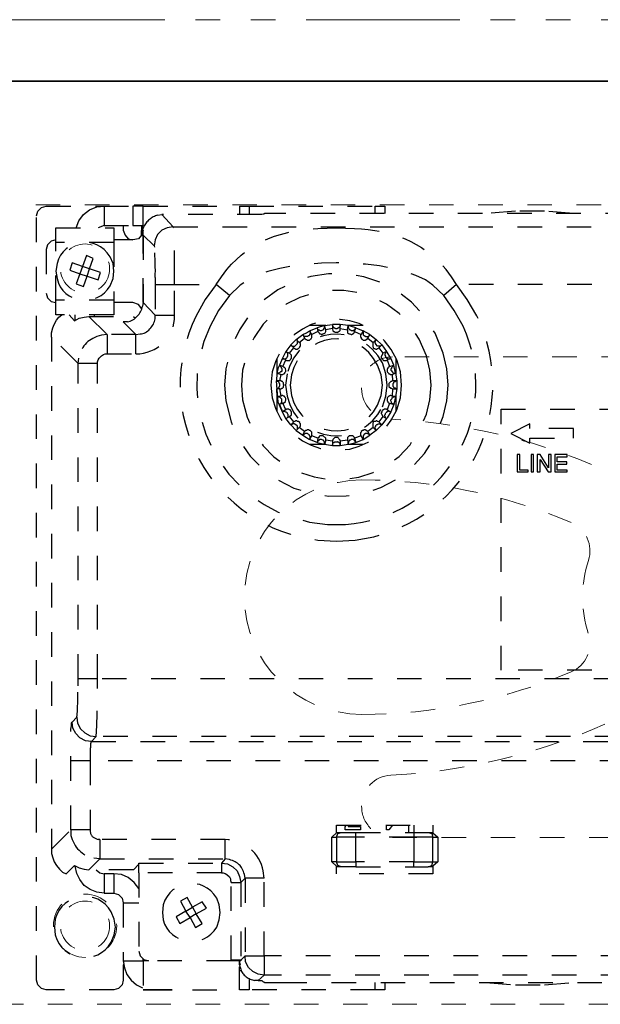
# Model space of a CAD drawing. Units: inches. Extents: x -2 to 1455, y -301 to 225.
# Drawn here: x 1048 to 1051, y 91 to 95 of the extents above; entities that cross this region are included whole.
import ezdxf

# ---------------------------------------------------------------- set-up
doc = ezdxf.new("R2010")
doc.units = ezdxf.units.IN
doc.header["$MEASUREMENT"] = 0
for name, pattern in [('DASHED', [0.2, 0.1, -0.1]), ('PDF_IMPORT', [1, 0.8, -0.2]), ('PHANTOM', [1.15, 0.625, -0.125, 0.075, -0.125, 0.075, -0.125])]:
    doc.linetypes.add(name, pattern=pattern)
for name, color, linetype, lineweight in [('HIDDEN MAGENTA', 6, 'DASHED', 35), ('HIDDEN RED', 1, 'DASHED', 18), ('LINE MAGENTA', 6, 'Continuous', 35), ('SURROUNDING MAT', 5, 'PHANTOM', 13)]:
    doc.layers.add(name, color=color, linetype=linetype, lineweight=lineweight)

# ---------------------------------------------------------------- blocks, each defined once
blk = doc.blocks.new('Record Elevation')
at = {"layer": 'HIDDEN RED'}
blk.add_lwpolyline([(-13.313, 1.2466), (-35.063, 1.2466), (-35.063, 4.4966), (-13.313, 4.4966), (-13.313, 1.2466)], dxfattribs=at)
at = {"layer": 'HIDDEN RED', "lineweight": 25}
for points in [[(-34.1042, 1.4115), (-34.1066, 1.4041), (-34.1066, 1.3453), (-34.1115, 1.3257), (-34.1262, 1.311), (-34.1458, 1.3061), (-34.4203, 1.3061), (-34.4399, 1.311), (-34.4546, 1.3257), (-34.4595, 1.3453), (-34.4595, 4.4524), (-34.4546, 4.472), (-34.4399, 4.4867), (-34.4203, 4.4916), (-34.185, 4.4916), (-34.0674, 4.4916)], [(-34.2977, 4.4034), (-34.2879, 4.4328), (-34.2683, 4.4573), (-34.2438, 4.4769), (-34.2144, 4.4891), (-34.185, 4.4916), (-34.185, 4.4132), (-34.2095, 4.4034)], [(-34.0257, 4.4916), (-34.0674, 4.4916), (-34.0674, 4.4132), (-34.0257, 4.4132), (-34.0282, 4.4107), (-34.0306, 4.4034), (-34.0306, 4.3887), (-34.0331, 4.374), (-34.0306, 4.4132)], [(-34.0257, 4.3985), (-34.0257, 4.4916), (-33.6337, 4.4916), (-33.6337, 4.4573)], [(-33.6337, 4.4916), (-33.5945, 4.4916), (-33.0824, 4.4916), (-33.0431, 4.4916), (-33.0431, 4.4622)], [(-33.5945, 4.4916), (-33.5945, 4.4573)], [(-33.0824, 4.4622), (-33.0824, 4.4916)], [(-33.9669, 4.4548), (-33.9498, 4.4573), (-33.9032, 4.4083), (-31.3965, 4.4083), (-31.3965, 4.4034)], [(-31.3475, 4.4573), (-31.3646, 4.4573), (-31.3671, 4.4597), (-31.3695, 4.4597), (-31.3744, 4.4622), (-31.4455, 4.4622), (-33.4597, 4.4622), (-33.5308, 4.4622), (-33.5357, 4.4597), (-33.5381, 4.4597), (-33.543, 4.4573), (-33.9498, 4.4573)], [(-32.2762, 4.4622), (-32.3938, 4.472), (-32.5114, 4.472), (-32.6315, 4.4622)], [(-34.185, 4.4132), (-34.0674, 4.4132)], [(-34.1066, 4.4132), (-34.1066, 4.3936), (-34.0993, 4.374), (-34.087, 4.3593), (-34.0674, 4.3544)], [(-33.9816, 4.3299), (-34.0257, 4.374), (-34.0257, 4.0995), (-34.0257, 4.374), (-34.0257, 4.3911), (-34.0282, 4.3936), (-34.0233, 4.4083)], [(-34.0257, 4.3936), (-34.0282, 4.3838), (-34.0331, 4.374), (-34.0453, 4.3593), (-34.0674, 4.3544), (-34.1458, 4.3544)], [(-34.0331, 4.374), (-34.0257, 4.374)], [(-33.3151, 4.4009), (-33.2392, 4.4034), (-33.1657, 4.4009)], [(-34.381, 4.3544), (-34.4006, 4.3495), (-34.4153, 4.3348), (-34.4203, 4.3152), (-34.4203, 4.1387), (-34.4153, 4.1191), (-34.4006, 4.1044), (-34.381, 4.0995)], [(-34.1458, 4.3446), (-34.1458, 4.1093), (-34.381, 4.1093), (-34.381, 4.3446)], [(-34.1605, 4.1681), (-34.1483, 4.1975), (-34.1458, 4.2269), (-34.1483, 4.2588), (-34.1605, 4.2857)], [(-34.3761, 4.2588), (-34.381, 4.2269), (-34.3761, 4.1975)], [(-33.9767, 4.173), (-33.9767, 4.0481), (-33.8983, 4.0481), (-33.8983, 4.173), (-33.7292, 4.173), (-33.7072, 4.2049), (-33.6851, 4.2343)], [(-31.4014, 4.2122), (-31.4014, 4.173), (-32.7516, 4.173), (-32.7712, 4.2049), (-32.7932, 4.2343)], [(-30.6932, 2.5705), (-34.212, 2.5705), (-34.212, 3.852), (-34.212, 3.8594), (-34.2095, 3.8667), (-34.2046, 3.8741), (-34.1997, 3.879), (-34.1948, 3.8839), (-34.1875, 3.8888), (-34.1801, 3.8912), (-34.1728, 3.8912), (-34.0551, 3.8912), (-34.0551, 3.9697), (-34.1728, 3.9697), (-34.1728, 3.8912)], [(-33.6753, 4.1289), (-33.7194, 4.0677), (-33.7538, 4.004)], [(-34.1458, 4.1093), (-34.1458, 4.0505), (-34.381, 4.0505), (-34.381, 4.1093)], [(-34.0306, 4.075), (-34.0453, 4.0922), (-34.0674, 4.0995), (-34.1458, 4.0995)], [(-33.9767, 4.0334), (-33.9767, 4.0481), (-34.0257, 4.0995), (-34.0282, 4.0848)], [(-34.212, 2.5313), (-34.212, 2.5705), (-34.2904, 2.5705), (-34.2904, 3.852), (-34.3982, 3.9598), (-34.3982, 3.977), (-34.3933, 3.9966), (-34.3884, 4.0113), (-34.3786, 4.0285), (-34.3688, 4.0407), (-34.3565, 4.0505)], [(-34.3271, 4.0505), (-34.3051, 4.026), (-34.2855, 4.0358), (-34.2659, 4.0407), (-34.2463, 4.0432), (-34.1728, 3.9697), (-34.1948, 3.9672)], [(-34.3026, 4.0285), (-34.3026, 4.0505)], [(-34.2242, 4.0432), (-34.2242, 4.0505)], [(-34.2463, 4.0432), (-34.0649, 4.0432), (-34.0576, 4.0358)], [(-34.0895, 4.0211), (-34.1066, 4.0211), (-34.0551, 3.9697), (-34.038, 3.9721)], [(-33.2833, 4.0064), (-33.3494, 4.0064)], [(-33.2245, 3.9942), (-33.1951, 3.9893), (-33.1926, 4.0064), (-33.2245, 4.0113), (-33.2563, 4.0113), (-33.2563, 4.0064), (-33.2539, 4.004)], [(-33.2245, 3.9868), (-33.2245, 3.9942), (-33.2245, 4.0113), (-33.2245, 4.004)], [(-33.1314, 4.0064), (-33.1951, 4.0064)], [(-33.1828, 3.9893), (-33.1804, 3.9868), (-33.1706, 3.9868), (-33.1681, 3.9893), (-33.1657, 3.9893), (-33.1632, 3.9917), (-33.1632, 3.9942), (-33.1608, 3.9966), (-33.1828, 4.004), (-33.1926, 4.0064), (-33.1926, 3.9991)], [(-33.3911, 3.9378), (-33.4033, 3.95), (-33.3764, 3.9697), (-33.3617, 3.977), (-33.3494, 3.9844), (-33.3176, 3.9966), (-33.3151, 3.9819), (-33.3396, 3.9697)], [(-33.3151, 3.9819), (-33.3102, 3.977), (-33.3102, 3.9746), (-33.3078, 3.9721), (-33.3029, 3.9721), (-33.3004, 3.9697), (-33.298, 3.9697), (-33.2955, 3.9721), (-33.2931, 3.9721), (-33.2906, 3.9746), (-33.2882, 3.9746), (-33.2857, 3.977), (-33.2833, 3.9819), (-33.2833, 3.9893)], [(-33.2563, 3.9942), (-33.2563, 3.9917), (-33.2539, 3.9868), (-33.2539, 3.9844), (-33.2514, 3.9819), (-33.249, 3.9819), (-33.2465, 3.9795), (-33.2367, 3.9795)], [(-33.2416, 3.9942), (-33.2367, 3.9942)], [(-33.1951, 3.9893), (-33.1951, 3.977), (-33.1926, 3.9746), (-33.1902, 3.9746), (-33.1877, 3.9721), (-33.1853, 3.9721), (-33.1804, 3.9697)], [(-33.1681, 3.977), (-33.1657, 3.9795), (-33.1657, 3.9819), (-33.1387, 3.9697), (-33.1412, 3.9672), (-33.1412, 3.9598), (-33.1387, 3.9574), (-33.1387, 3.9525), (-33.1363, 3.9525), (-33.1338, 3.95), (-33.1314, 3.9476), (-33.1216, 3.9476), (-33.1191, 3.95), (-33.1167, 3.95), (-33.1118, 3.9549), (-33.0897, 3.9378)], [(-33.1657, 3.9819), (-33.1608, 3.9966), (-33.1314, 3.9844), (-33.1387, 3.9697)], [(-33.1118, 3.9549), (-33.1044, 3.9697), (-33.1314, 3.9844), (-33.1314, 3.9795)], [(-33.1265, 3.9648), (-33.124, 3.9648), (-33.1216, 3.9623), (-33.1093, 3.9623), (-33.1069, 3.9648), (-33.1044, 3.9672), (-33.1044, 3.9697), (-33.0775, 3.95), (-33.0554, 3.928), (-33.0358, 3.901), (-33.0505, 3.8937)], [(-34.3982, 3.9598), (-34.3982, 1.877), (-34.3198, 1.9555), (-34.3198, 2.3647), (-34.3173, 2.3794), (-34.3173, 2.3892), (-34.3149, 2.3941), (-34.2953, 2.4137)], [(-33.4132, 3.9157), (-33.4254, 3.928), (-33.423, 3.9255), (-33.4205, 3.9231), (-33.4083, 3.9231), (-33.4058, 3.9255), (-33.3984, 3.9329), (-33.3984, 3.9451), (-33.4033, 3.95), (-33.4254, 3.928), (-33.445, 3.901), (-33.4303, 3.8937)], [(-33.4254, 3.8692), (-33.4254, 3.8716), (-33.423, 3.8741), (-33.423, 3.8863), (-33.4254, 3.8888), (-33.4279, 3.8912), (-33.4303, 3.8937), (-33.4132, 3.9157), (-33.4107, 3.9133), (-33.4083, 3.9133), (-33.4058, 3.9108), (-33.3984, 3.9108), (-33.396, 3.9133), (-33.3935, 3.9133), (-33.3886, 3.9182), (-33.3886, 3.9206), (-33.3862, 3.9231), (-33.3862, 3.9329), (-33.3911, 3.9378), (-33.369, 3.9549)], [(-33.445, 3.8667), (-33.4597, 3.8741), (-33.4573, 3.8716), (-33.4475, 3.8716), (-33.445, 3.8741), (-33.4426, 3.8741), (-33.4401, 3.8765), (-33.4401, 3.879), (-33.4377, 3.8814), (-33.4377, 3.8937), (-33.4401, 3.8961), (-33.4426, 3.8986), (-33.445, 3.901), (-33.4573, 3.8765), (-33.4597, 3.8741), (-33.472, 3.8447), (-33.4769, 3.8349), (-33.4818, 3.8128), (-33.4842, 3.781)], [(-33.0676, 3.9157), (-33.0505, 3.8937), (-33.0529, 3.8912), (-33.0529, 3.8888), (-33.0554, 3.8863), (-33.0554, 3.8839), (-33.0578, 3.8814), (-33.0578, 3.8765), (-33.0554, 3.8741), (-33.0554, 3.8716), (-33.0529, 3.8692)], [(-32.8741, 3.6462), (-32.8594, 3.705), (-32.8545, 3.7638), (-32.8594, 3.8251), (-32.8741, 3.8839)], [(-32.8055, 3.6364), (-32.7908, 3.7001), (-32.7859, 3.7638), (-32.7908, 3.83), (-32.8055, 3.8937)], [(-34.212, 3.852), (-34.2904, 3.852), (-34.2879, 3.8741)], [(-33.4818, 3.8741), (-33.4818, 3.8079)], [(-33.4573, 3.8398), (-33.472, 3.8447), (-33.4695, 3.8422), (-33.4671, 3.8398), (-33.4646, 3.8373), (-33.4646, 3.8349), (-33.4622, 3.8324), (-33.4622, 3.8226), (-33.4646, 3.8177), (-33.4671, 3.8177), (-33.4695, 3.8153), (-33.472, 3.8128), (-33.4818, 3.8128), (-33.4646, 3.8079)], [(-33.3445, 3.5776), (-33.347, 3.58), (-33.3494, 3.58), (-33.3519, 3.5825), (-33.3592, 3.5825), (-33.3617, 3.58), (-33.3641, 3.58), (-33.369, 3.5751), (-33.3911, 3.5923), (-33.3886, 3.5947), (-33.3862, 3.5972), (-33.3862, 3.607), (-33.3886, 3.6094), (-33.3886, 3.6119), (-33.3935, 3.6168), (-33.3984, 3.6168), (-33.4009, 3.6192), (-33.4058, 3.6192), (-33.4083, 3.6168), (-33.4107, 3.6168), (-33.4132, 3.6143), (-33.4303, 3.6364), (-33.423, 3.6438), (-33.423, 3.656), (-33.4254, 3.6585), (-33.4254, 3.6609), (-33.4279, 3.6634), (-33.4303, 3.6634), (-33.4352, 3.6658), (-33.4426, 3.6658), (-33.445, 3.6634), (-33.4573, 3.6903), (-33.4548, 3.6903), (-33.4475, 3.6977), (-33.4475, 3.7001), (-33.445, 3.7026), (-33.445, 3.7099), (-33.4475, 3.7124), (-33.4499, 3.7148), (-33.4499, 3.7173), (-33.4524, 3.7197), (-33.4548, 3.7197), (-33.4597, 3.7222), (-33.4622, 3.7222), (-33.4646, 3.7197), (-33.4695, 3.7491), (-33.4646, 3.7491), (-33.4622, 3.7516), (-33.4597, 3.7516), (-33.4548, 3.7565), (-33.4548, 3.7614), (-33.4524, 3.7638), (-33.4548, 3.7687), (-33.4548, 3.7736), (-33.4573, 3.7761), (-33.4597, 3.7785), (-33.4622, 3.7785), (-33.4646, 3.781), (-33.4695, 3.781), (-33.4646, 3.8079), (-33.4597, 3.8079), (-33.4548, 3.8104), (-33.4524, 3.8104), (-33.4499, 3.8128), (-33.4499, 3.8153), (-33.445, 3.8202), (-33.445, 3.8251), (-33.4475, 3.83), (-33.4475, 3.8324), (-33.4499, 3.8349), (-33.4524, 3.8373), (-33.4548, 3.8373), (-33.4573, 3.8398), (-33.445, 3.8667), (-33.4426, 3.8643), (-33.4401, 3.8643)], [(-33.0726, 3.683), (-33.0578, 3.7222), (-33.0529, 3.7638), (-33.0578, 3.8055), (-33.0726, 3.8447)], [(-33.0529, 3.6756), (-33.0382, 3.7197), (-33.0333, 3.7638), (-33.0382, 3.8104), (-33.0529, 3.8545)], [(-33.0407, 3.8643), (-33.0358, 3.8643), (-33.0333, 3.8667), (-33.0235, 3.8398), (-33.026, 3.8373), (-33.0284, 3.8373), (-33.0309, 3.8349), (-33.0309, 3.8324), (-33.0333, 3.83), (-33.0333, 3.8177)], [(-33.0235, 3.8398), (-33.0064, 3.8447), (-33.0113, 3.8398), (-33.0137, 3.8373), (-33.0162, 3.8349), (-33.0162, 3.8324), (-33.0186, 3.83), (-33.0186, 3.8251), (-33.0162, 3.8226), (-33.0137, 3.8177), (-33.0088, 3.8128), (-32.999, 3.8128), (-33.0064, 3.8447), (-33.0186, 3.8741), (-33.0333, 3.8667)], [(-32.9966, 3.8079), (-32.9966, 3.8741)], [(-32.9941, 3.6634), (-32.9794, 3.7124), (-32.9745, 3.7638), (-32.9794, 3.8177), (-32.9941, 3.8667)], [(-33.69, 3.83), (-33.6949, 3.7638), (-33.69, 3.7001)], [(-33.6214, 3.8251), (-33.6263, 3.7638), (-33.6214, 3.705)], [(-33.5014, 3.8177), (-33.5063, 3.7638), (-33.5014, 3.7124)], [(-33.4401, 3.8104), (-33.4475, 3.7638), (-33.4401, 3.7197)], [(-33.423, 3.8055), (-33.4279, 3.7638), (-33.423, 3.7222)], [(-33.0211, 3.8079), (-33.0137, 3.8079), (-33.0113, 3.781), (-33.0137, 3.781), (-33.0162, 3.7785), (-33.0186, 3.7785), (-33.0211, 3.7761), (-33.0235, 3.7736), (-33.026, 3.7712), (-33.026, 3.7589), (-33.0186, 3.7516), (-33.0162, 3.7516), (-33.0137, 3.7491), (-33.0113, 3.7491), (-33.0137, 3.7197), (-33.0186, 3.7222), (-33.0211, 3.7222)], [(-33.0137, 3.8079), (-32.999, 3.8128), (-32.9941, 3.781), (-33.0113, 3.781)], [(-33.4695, 3.781), (-33.4842, 3.781), (-33.4818, 3.781), (-33.4793, 3.7785)], [(-33.4695, 3.7614), (-33.4695, 3.7687)], [(-33.0113, 3.7491), (-32.9941, 3.7491), (-32.9966, 3.7491), (-32.999, 3.7516), (-33.0039, 3.7516), (-33.0064, 3.754), (-33.0064, 3.7565), (-33.0088, 3.7589), (-33.0088, 3.7712), (-33.0064, 3.7736), (-33.0064, 3.7761), (-33.0039, 3.7785), (-32.999, 3.7785), (-32.9966, 3.781), (-32.9941, 3.781), (-32.9941, 3.7638), (-32.9941, 3.7491), (-32.999, 3.7173), (-33.0064, 3.6854), (-33.0186, 3.656), (-33.0333, 3.6315), (-33.0358, 3.6291), (-33.0554, 3.6021), (-33.0676, 3.6143)], [(-33.4695, 3.7491), (-33.4842, 3.7491), (-33.4818, 3.7491), (-33.4793, 3.7516)], [(-33.4842, 3.7491), (-33.4818, 3.7173)], [(-33.4818, 3.7222), (-33.4818, 3.656)], [(-33.4646, 3.7197), (-33.4818, 3.7173), (-33.4744, 3.7173)], [(-33.4573, 3.6903), (-33.472, 3.6854), (-33.4695, 3.6879), (-33.4671, 3.6879), (-33.4646, 3.6903), (-33.4646, 3.6928), (-33.4622, 3.6952), (-33.4622, 3.7075)], [(-33.472, 3.6854), (-33.4597, 3.656)], [(-33.0333, 3.7124), (-33.0333, 3.7001), (-33.0309, 3.6977), (-33.0309, 3.6952), (-33.026, 3.6903), (-33.0235, 3.6903), (-33.0333, 3.6634), (-33.0358, 3.6658), (-33.0456, 3.6658), (-33.048, 3.6634), (-33.0505, 3.6634), (-33.0529, 3.6609), (-33.0554, 3.6585), (-33.0554, 3.656), (-33.0578, 3.6511), (-33.0578, 3.6487), (-33.0554, 3.6462), (-33.0554, 3.6438), (-33.0529, 3.6413), (-33.0529, 3.6389), (-33.0505, 3.6364), (-33.0676, 3.6143), (-33.0701, 3.6168), (-33.0726, 3.6168), (-33.075, 3.6192), (-33.0775, 3.6192), (-33.0799, 3.6168), (-33.0873, 3.6168), (-33.0897, 3.6143), (-33.0897, 3.6119), (-33.0922, 3.6094), (-33.0922, 3.5947), (-33.0897, 3.5923), (-33.1118, 3.5751), (-33.1142, 3.5776), (-33.1167, 3.58), (-33.1191, 3.58), (-33.1216, 3.5825), (-33.1265, 3.5825), (-33.1314, 3.58), (-33.1338, 3.58), (-33.1387, 3.5751), (-33.1387, 3.5727), (-33.1412, 3.5702), (-33.1412, 3.5604), (-33.1387, 3.558), (-33.1657, 3.5482), (-33.1657, 3.5506), (-33.1681, 3.5531)], [(-33.0235, 3.6903), (-33.0064, 3.6854), (-33.0088, 3.6879), (-33.0113, 3.6879), (-33.0162, 3.6928), (-33.0162, 3.6952), (-33.0186, 3.7001), (-33.0186, 3.705), (-33.0162, 3.7075), (-33.0137, 3.7099), (-33.0137, 3.7124), (-33.0113, 3.7148), (-33.0088, 3.7148), (-33.0039, 3.7173), (-32.999, 3.7173), (-33.0137, 3.7197)], [(-32.9966, 3.656), (-32.9966, 3.7222)], [(-33.445, 3.6634), (-33.4597, 3.656), (-33.4573, 3.656), (-33.4548, 3.6585), (-33.4524, 3.6585), (-33.4475, 3.656), (-33.445, 3.656), (-33.4426, 3.6536), (-33.4401, 3.6511), (-33.4401, 3.6487), (-33.4377, 3.6462), (-33.4377, 3.634), (-33.4426, 3.6291), (-33.445, 3.6291)], [(-33.0505, 3.6364), (-33.0358, 3.6291), (-33.0382, 3.6291), (-33.0407, 3.6315), (-33.0407, 3.634), (-33.0431, 3.6389), (-33.0431, 3.6438), (-33.0407, 3.6462), (-33.0407, 3.6487), (-33.0382, 3.6511)], [(-33.0333, 3.6634), (-33.0186, 3.656), (-33.0211, 3.656), (-33.026, 3.6585)], [(-33.4132, 3.6143), (-33.4254, 3.6021), (-33.445, 3.6291), (-33.4303, 3.6364)], [(-33.3911, 3.5923), (-33.4033, 3.58), (-33.4009, 3.5825), (-33.3984, 3.5849), (-33.3984, 3.5972), (-33.4058, 3.6045), (-33.4083, 3.6045), (-33.4107, 3.607), (-33.4156, 3.607), (-33.4205, 3.6045), (-33.423, 3.6045), (-33.4254, 3.6021), (-33.4033, 3.58), (-33.3764, 3.5604), (-33.369, 3.5751)], [(-33.0897, 3.5923), (-33.0775, 3.58), (-33.0799, 3.5825), (-33.0799, 3.5849), (-33.0824, 3.5874), (-33.0824, 3.5947), (-33.0799, 3.5972), (-33.0799, 3.5996), (-33.075, 3.6045), (-33.0726, 3.6045), (-33.0701, 3.607), (-33.0627, 3.607), (-33.0603, 3.6045), (-33.0578, 3.6045), (-33.0554, 3.6021), (-33.0775, 3.58), (-33.1044, 3.5604), (-33.1118, 3.5751)], [(-33.1951, 3.5457), (-33.1951, 3.5408), (-33.2245, 3.5359), (-33.2245, 3.5408), (-33.2269, 3.5433), (-33.2294, 3.5457), (-33.2318, 3.5482), (-33.2343, 3.5506), (-33.2465, 3.5506), (-33.2539, 3.5433), (-33.2539, 3.5408), (-33.2563, 3.5384), (-33.2563, 3.5359), (-33.2833, 3.5408), (-33.2833, 3.5482), (-33.2857, 3.5506), (-33.2882, 3.5531), (-33.2906, 3.5555), (-33.2931, 3.558), (-33.3078, 3.558), (-33.3102, 3.5555), (-33.3102, 3.5531), (-33.3151, 3.5482), (-33.3396, 3.558), (-33.3396, 3.5653)], [(-33.1314, 3.5506), (-33.1314, 3.5433), (-33.1044, 3.5604), (-33.1044, 3.5629), (-33.1069, 3.5653), (-33.1093, 3.5653), (-33.1142, 3.5678), (-33.1216, 3.5678), (-33.1265, 3.5629)], [(-33.3151, 3.5482), (-33.3176, 3.531), (-33.3494, 3.5433), (-33.3396, 3.558)], [(-33.3494, 3.5237), (-33.2833, 3.5237)], [(-33.3151, 3.5359), (-33.3176, 3.5335), (-33.3176, 3.531), (-33.2882, 3.5237), (-33.2882, 3.5335), (-33.2906, 3.5359), (-33.2906, 3.5384), (-33.2931, 3.5408), (-33.2955, 3.5408), (-33.3004, 3.5433), (-33.3029, 3.5433)], [(-33.2833, 3.5408), (-33.2882, 3.5237), (-33.2563, 3.5188), (-33.2245, 3.5188), (-33.2245, 3.5261)], [(-33.2563, 3.5359), (-33.2563, 3.5188), (-33.2563, 3.5212), (-33.2539, 3.5261), (-33.2539, 3.5286), (-33.2514, 3.531), (-33.249, 3.531), (-33.2465, 3.5335), (-33.2367, 3.5335)], [(-33.2245, 3.5359), (-33.2245, 3.5188), (-33.1926, 3.5237), (-33.1828, 3.5261), (-33.1608, 3.531), (-33.1314, 3.5433), (-33.1387, 3.558)], [(-33.1951, 3.5408), (-33.1926, 3.5237), (-33.1926, 3.5286)], [(-33.1951, 3.5237), (-33.1314, 3.5237)], [(-33.1804, 3.558), (-33.1877, 3.558)], [(-33.1779, 3.5433), (-33.1804, 3.5433), (-33.1828, 3.5408)], [(-33.1657, 3.5482), (-33.1608, 3.531), (-33.1632, 3.5335), (-33.1632, 3.5359)], [(-34.2904, 2.5411), (-34.2904, 2.5705)], [(-34.2953, 2.4161), (-34.2953, 2.4137), (-34.2928, 2.3892), (-34.2806, 2.3671), (-34.2634, 2.35), (-34.2414, 2.3377), (-34.2169, 2.3353), (-34.2365, 2.3157), (-34.261, 2.3181), (-34.283, 2.3304), (-34.3002, 2.3475), (-34.3124, 2.3696), (-34.3149, 2.3941)], [(-30.6883, 2.3402), (-30.6883, 2.3353), (-34.2169, 2.3353), (-34.2169, 2.3402)], [(-34.2389, 2.3132), (-34.2365, 2.3157), (-30.6687, 2.3157)], [(-30.6638, 1.3649), (-33.5332, 1.3649), (-33.5577, 1.3698), (-33.5798, 1.3796), (-33.5969, 1.3968), (-33.6092, 1.4188), (-33.6116, 1.4433), (-33.6288, 1.4262), (-33.6288, 1.4237), (-33.668, 1.4237), (-34.0037, 1.4237), (-34.0257, 1.4237), (-34.0257, 1.4311)], [(-34.2414, 2.2519), (-34.2414, 2.2372), (-34.3198, 2.2372)], [(-30.6687, 2.2372), (-34.2414, 2.2372), (-34.2414, 1.9555), (-34.3198, 1.9555), (-34.3198, 1.9334)], [(-32.9255, 1.9751), (-32.9255, 1.9457), (-32.8667, 1.9457), (-32.852, 1.9407), (-32.8471, 1.926), (-32.8275, 1.926), (-32.8275, 1.8256), (-32.8471, 1.8084), (-32.8471, 1.7766), (-33.2392, 1.7766), (-33.2392, 1.8084), (-33.2588, 1.8256)], [(-33.2588, 1.926), (-33.2392, 1.9432), (-33.2392, 1.9751), (-32.8471, 1.9751), (-32.8471, 1.9432), (-32.8275, 1.926)], [(-33.1902, 1.9751), (-33.1926, 1.9702), (-33.1412, 1.9702), (-33.1412, 1.9555), (-33.2049, 1.9555), (-33.2049, 1.9677), (-33.2, 1.9751)], [(-33.0113, 1.9751), (-33.026, 1.9555), (-33.0358, 1.9555), (-33.0358, 1.9751)], [(-32.9451, 1.9457), (-32.9451, 1.9751)], [(-34.2414, 1.9555), (-34.2414, 1.9481)], [(-33.1608, 1.806), (-33.2196, 1.806), (-33.2343, 1.8109), (-33.2392, 1.8256), (-33.2588, 1.8256), (-33.2588, 1.926), (-33.2392, 1.926), (-33.2343, 1.9407), (-33.2196, 1.9457), (-33.1608, 1.9457)], [(-33.2392, 1.9457), (-33.2196, 1.9457)], [(-32.8667, 1.9457), (-32.8471, 1.9457)], [(-34.3982, 1.877), (-34.3982, 1.8599), (-34.3933, 1.8427), (-34.3884, 1.8256), (-34.3786, 1.8109), (-34.3663, 1.7962), (-34.3541, 1.7839), (-34.3394, 1.7766), (-34.3051, 1.8109), (-34.2855, 1.8011), (-34.2659, 1.7962), (-34.2463, 1.7937), (-34.2022, 1.8378), (-33.6925, 1.8378), (-33.6925, 1.9162), (-34.2022, 1.9162), (-34.2095, 1.9162)], [(-34.2022, 1.9162), (-34.2022, 1.8378), (-34.2267, 1.8403)], [(-34.2169, 1.7937), (-34.2022, 1.7815), (-34.185, 1.7766), (-34.185, 1.6982), (-34.2144, 1.7031), (-34.2414, 1.7129), (-34.2659, 1.73), (-34.283, 1.7545), (-34.2953, 1.779), (-34.3026, 1.8084)], [(-34.0429, 1.8158), (-34.0649, 1.7937), (-34.2463, 1.7937)], [(-33.7072, 1.7815), (-34.0429, 1.7815), (-34.0429, 1.8207), (-33.7072, 1.8207), (-33.7072, 1.7815), (-33.6998, 1.7815), (-33.6925, 1.779), (-33.6851, 1.7741), (-33.6753, 1.7643), (-33.6704, 1.757), (-33.6704, 1.7496), (-33.668, 1.7423), (-33.6288, 1.7423), (-33.6288, 1.4262), (-33.668, 1.4262), (-33.668, 1.4237)], [(-33.6753, 1.8354), (-33.6925, 1.8378), (-33.7072, 1.8207), (-33.6827, 1.8182), (-33.6606, 1.806), (-33.6435, 1.7888), (-33.6337, 1.7668), (-33.6288, 1.7423), (-33.6116, 1.7594), (-33.6116, 1.4433), (-33.5332, 1.4433), (-33.5332, 1.3649), (-33.5577, 1.3429), (-33.5724, 1.3429)], [(-33.2196, 1.806), (-33.2392, 1.806)], [(-32.9255, 1.806), (-32.8667, 1.806), (-32.852, 1.8109), (-32.8471, 1.8256), (-32.8275, 1.8256)], [(-32.8471, 1.806), (-32.8667, 1.806)], [(-34.0429, 1.7178), (-34.0625, 1.7423), (-34.087, 1.7619), (-34.114, 1.7741), (-34.1458, 1.7766), (-34.185, 1.7766)], [(-34.1458, 1.7766), (-34.1458, 1.6982), (-34.1262, 1.6933), (-34.1115, 1.6786), (-34.1066, 1.659), (-34.1066, 1.4237), (-34.0257, 1.4237), (-34.0257, 1.3061), (-33.6337, 1.3061), (-33.6337, 1.3992)], [(-34.0429, 1.7815), (-34.0429, 1.4629), (-34.038, 1.4433), (-34.0233, 1.4286), (-34.0037, 1.4237)], [(-33.5332, 1.7594), (-33.6116, 1.7594), (-33.6141, 1.7741)], [(-30.6638, 1.4433), (-33.5332, 1.4433), (-33.5332, 1.7594), (-33.5381, 1.7888)], [(-33.668, 1.4262), (-33.668, 1.7423)], [(-34.185, 1.6982), (-34.1458, 1.6982)], [(-34.1066, 1.659), (-34.0429, 1.659)], [(-33.9449, 1.6516), (-33.9473, 1.6198), (-33.9449, 1.5903)], [(-33.7268, 1.5609), (-33.717, 1.5903), (-33.7121, 1.6198), (-33.717, 1.6516), (-33.7268, 1.6786)], [(-34.1556, 1.4997), (-34.1434, 1.5291), (-34.1385, 1.5609), (-34.1434, 1.5928), (-34.1556, 1.6222)], [(-34.3835, 1.5928), (-34.3859, 1.5609), (-34.3835, 1.5291)], [(-34.1066, 1.4237), (-34.1017, 1.3943), (-34.0919, 1.3674), (-34.0747, 1.3453), (-34.0527, 1.3257), (-34.0282, 1.3135)], [(-33.6337, 1.4066), (-33.6337, 1.4237), (-33.6337, 1.4164), (-33.6312, 1.4066), (-33.6337, 1.4041), (-33.6288, 1.3894)], [(-33.6337, 1.3845), (-33.6263, 1.3845)], [(-33.0431, 1.3355), (-33.0431, 1.3061), (-33.0824, 1.3061), (-33.5945, 1.3061), (-33.6337, 1.3061)], [(-33.5945, 1.3502), (-33.5945, 1.3061)], [(-33.5577, 1.3429), (-33.543, 1.3429), (-33.5381, 1.338), (-33.5357, 1.338), (-33.5308, 1.3355), (-33.4597, 1.3355), (-31.4455, 1.3355), (-31.3744, 1.3355), (-31.3695, 1.338), (-31.3671, 1.338), (-31.3646, 1.3429), (-30.6393, 1.3429)], [(-33.0824, 1.3061), (-33.0824, 1.3355)], [(-32.6315, 1.3355), (-32.5114, 1.3257), (-32.3938, 1.3257), (-32.2762, 1.3355)], [(-33.9865, 1.3061), (-33.9081, 1.3061), (-33.9473, 1.3061), (-34.0257, 1.3061)]]:
    blk.add_lwpolyline(points, dxfattribs=at)
for points in [[(-33.9767, 4.2024), (-33.9767, 4.173), (-33.8983, 4.173), (-33.8983, 4.2122, 0.012186), (-33.9008, 4.4034), (-33.9032, 4.4083), (-33.9277, 4.4034), (-33.9498, 4.3936), (-33.9669, 4.3764), (-33.9767, 4.3544), (-33.9816, 4.3299), (-33.9792, 4.325)], [(-33.6312, 4.1706), (-33.6753, 4.1289), (-33.7292, 4.173), (-33.7734, 4.1118), (-33.8101, 4.0456, 0.516673), (-33.3151, 3.1341), (-33.2392, 3.1292), (-33.1632, 3.1341, 0.515293), (-32.6682, 4.0456), (-32.7074, 4.1118), (-32.7516, 4.173), (-32.803, 4.1289), (-32.8471, 4.1706)], [(-33.3494, 3.2076), (-33.2759, 3.1978), (-33.2024, 3.1978, 0.524737), (-32.7246, 4.004), (-32.7614, 4.0677), (-32.803, 4.1289)]]:
    blk.add_lwpolyline(points, format="xyb", dxfattribs=at)
for points in [[(-34.381, 4.4034), (-34.1458, 4.4034), (-34.1458, 4.3446), (-34.381, 4.3446)], [(-34.2536, 4.2073), (-34.2095, 4.1926), (-34.1997, 4.222), (-34.2438, 4.2367), (-34.2291, 4.2784), (-34.2561, 4.2906), (-34.2732, 4.2465), (-34.3149, 4.2612), (-34.3247, 4.2318), (-34.283, 4.2171), (-34.2977, 4.1755), (-34.2683, 4.1657)], [(-34.283, 4.2171), (-34.2536, 4.2073), (-34.2438, 4.2367), (-34.2732, 4.2465)], [(-33.2882, 4.0064), (-33.3176, 3.9966), (-33.3176, 3.9942), (-33.3127, 3.9893), (-33.3102, 3.9893), (-33.3078, 3.9868), (-33.3004, 3.9868), (-33.2955, 3.9893), (-33.2931, 3.9893), (-33.2906, 3.9917), (-33.2906, 3.9942), (-33.2882, 3.9966)], [(-33.2882, 4.0064), (-33.2563, 4.0113), (-33.2563, 3.9942), (-33.2833, 3.9893)], [(-33.3494, 3.9844), (-33.347, 3.9819), (-33.347, 3.9746), (-33.3494, 3.9697), (-33.3494, 3.9672), (-33.3519, 3.9648), (-33.3543, 3.9648), (-33.3568, 3.9623), (-33.369, 3.9623), (-33.3764, 3.9697), (-33.369, 3.9549), (-33.3666, 3.9525), (-33.3641, 3.95), (-33.3617, 3.95), (-33.3592, 3.9476), (-33.3494, 3.9476), (-33.347, 3.95), (-33.3445, 3.9525), (-33.3421, 3.9525), (-33.3396, 3.9574), (-33.3396, 3.9697)], [(-33.0554, 3.928), (-33.0603, 3.9231), (-33.0726, 3.9231), (-33.0799, 3.9304), (-33.0799, 3.9329), (-33.0824, 3.9353), (-33.0824, 3.9402), (-33.0799, 3.9451), (-33.0799, 3.9476), (-33.0775, 3.95), (-33.0897, 3.9378), (-33.0922, 3.9353), (-33.0922, 3.9206), (-33.0897, 3.9182), (-33.0897, 3.9157), (-33.0873, 3.9133), (-33.0848, 3.9133), (-33.0799, 3.9108), (-33.075, 3.9108), (-33.0726, 3.9133), (-33.0701, 3.9133), (-33.0676, 3.9157)], [(-33.0186, 3.8741), (-33.0333, 3.8986), (-33.0358, 3.901), (-33.0382, 3.8986), (-33.0407, 3.8961), (-33.0407, 3.8937), (-33.0431, 3.8912), (-33.0431, 3.8863), (-33.0407, 3.8814), (-33.0407, 3.879), (-33.0382, 3.8765), (-33.0358, 3.8741), (-33.0333, 3.8741), (-33.0309, 3.8716), (-33.0211, 3.8716)], [(-32.5702, 3.6658), (-30.8011, 3.6658), (-30.8011, 2.6048), (-32.5702, 2.6048)], [(-32.4526, 3.5286), (-32.4526, 3.5482), (-32.2762, 3.5482), (-32.2762, 3.5874), (-32.4526, 3.5874), (-32.4526, 3.607), (-32.531, 3.5678)], [(-33.3764, 3.5604), (-33.3617, 3.5506), (-33.3494, 3.5433), (-33.347, 3.5482), (-33.347, 3.5555), (-33.3494, 3.558), (-33.3494, 3.5604), (-33.3519, 3.5629), (-33.3543, 3.5653), (-33.3568, 3.5678), (-33.3666, 3.5678), (-33.369, 3.5653), (-33.3715, 3.5653)], [(-32.46, 3.4183), (-32.4943, 3.4183), (-32.4943, 3.482), (-32.5041, 3.482), (-32.5041, 3.411), (-32.46, 3.411)], [(-32.4379, 3.482), (-32.4477, 3.482), (-32.4477, 3.411), (-32.4379, 3.411)], [(-32.411, 3.4624), (-32.3791, 3.411), (-32.3668, 3.411), (-32.3668, 3.482), (-32.3766, 3.482), (-32.3766, 3.4281), (-32.411, 3.482), (-32.4232, 3.482), (-32.4232, 3.411), (-32.411, 3.411)], [(-32.3007, 3.4183), (-32.3423, 3.4183), (-32.3423, 3.4428), (-32.3031, 3.4428), (-32.3031, 3.4526), (-32.3423, 3.4526), (-32.3423, 3.4722), (-32.3007, 3.4722), (-32.3007, 3.482), (-32.3521, 3.482), (-32.3521, 3.411), (-32.3007, 3.411)], [(-32.8471, 1.8256), (-32.8471, 1.926), (-32.9255, 1.926), (-32.9255, 1.8256), (-33.1608, 1.8256), (-33.1608, 1.926), (-33.2392, 1.926), (-33.2392, 1.8256), (-33.1608, 1.8256), (-33.1608, 1.806), (-32.9255, 1.806), (-32.9255, 1.8256)], [(-33.1608, 1.9457), (-32.9255, 1.9457), (-32.9255, 1.926), (-33.1608, 1.926)], [(-33.8101, 1.6149), (-33.7685, 1.6369), (-33.7856, 1.6639), (-33.8248, 1.6418), (-33.8469, 1.681), (-33.8738, 1.6663), (-33.8518, 1.6247), (-33.891, 1.6026), (-33.8763, 1.5756), (-33.8346, 1.6001), (-33.8126, 1.5585), (-33.7856, 1.5756)], [(-33.8346, 1.6001), (-33.8518, 1.6247), (-33.8248, 1.6418), (-33.8101, 1.6149)]]:
    blk.add_lwpolyline(points, close=True, dxfattribs=at)
at = {"layer": 'HIDDEN RED'}
for points in [[(-33.0122, 3.8786, 0.414214), (-33.1372, 3.7536), (-33.1372, 3.7506, 0.399987), (-33.0183, 3.6257, -0.107187), (-32.0208, 3.3578, 0.20719), (-31.9217, 3.3511, -0.085523), (-31.7622, 3.3786), (-30.2622, 3.3786, 0.414214), (-30.1372, 3.5036), (-30.1372, 3.7536, 0.414214), (-30.2622, 3.8786)], [(-32.2848, 2.5985, -0.100451), (-33.1372, 2.4255, -1), (-33.1372, 3.3786, -0.100451), (-32.2848, 3.2056, -0.390444), (-32.2148, 3.0513, 0.160677), (-32.2148, 2.7528, -0.390444)], [(-32.0208, 2.4463, -0.107187), (-33.0183, 2.1784, 0.399987), (-33.1372, 2.0535), (-33.1372, 2.0505, 0.414214), (-33.0122, 1.9255), (-30.2622, 1.9255, 0.414214), (-30.1372, 2.0505), (-30.1372, 2.3005, 0.414214), (-30.2622, 2.4255), (-31.7622, 2.4255, -0.085523), (-31.9217, 2.453, 0.20719)]]:
    blk.add_lwpolyline(points, format="xyb", close=True, dxfattribs=at)
at = {"layer": 'HIDDEN RED', "linetype": 'PDF_IMPORT', "lineweight": 25, "ltscale": 0.010833}
blk.add_lwpolyline([(-33.445, 3.6291), (-33.4573, 3.6511), (-33.4769, 3.6952), (-33.4842, 3.781)], dxfattribs=at)
at = {"layer": 'HIDDEN RED'}
for centre, radius in [((-34.2622, 4.238), 0.1), ((-34.2622, 1.5661), 0.1286), ((-34.2622, 1.5661), 0.1)]:
    blk.add_circle(centre, radius, dxfattribs=at)
at = {"layer": 'HIDDEN RED', "lineweight": 25}
for points in [[(-33.9669, 4.4548), (-33.9917, 4.4492), (-34.0123, 4.4308), (-34.0233, 4.4083)], [(-34.1605, 4.2857), (-34.2159, 4.3788), (-34.3502, 4.3579), (-34.3761, 4.2588)], [(-33.6851, 4.2343), (-33.5859, 4.3515), (-33.4654, 4.3934), (-33.3151, 4.4009)], [(-33.1657, 4.4009), (-33.0144, 4.394), (-32.8942, 4.3507), (-32.7932, 4.2343)], [(-33.9767, 4.2024), (-33.9753, 4.2454), (-33.9781, 4.2833), (-33.9792, 4.325)], [(-32.8055, 3.8937), (-32.9522, 4.3598), (-33.608, 4.3099), (-33.69, 3.83)], [(-32.8471, 4.1706), (-32.9915, 4.2913), (-33.4901, 4.2921), (-33.6312, 4.1706)], [(-32.8741, 3.8839), (-33.0034, 4.2682), (-33.5524, 4.2254), (-33.6214, 3.8251)], [(-34.3761, 4.1975), (-34.355, 4.0952), (-34.2109, 4.0789), (-34.1605, 4.1681)], [(-34.0895, 4.0211), (-34.0581, 4.0285), (-34.0351, 4.0537), (-34.0282, 4.0848)], [(-32.9941, 3.8667), (-33.1023, 4.1091), (-33.439, 4.0755), (-33.5014, 3.8177)], [(-34.0551, 3.8912), (-33.9711, 3.8908), (-33.8949, 3.9589), (-33.8983, 4.0481)], [(-34.038, 3.9721), (-34.0085, 3.9723), (-33.9821, 4.0057), (-33.9767, 4.0334)], [(-33.7538, 4.004), (-33.9116, 3.6724), (-33.7087, 3.2772), (-33.3494, 3.2076)], [(-33.0529, 3.8545), (-33.1457, 4.03), (-33.3921, 4.003), (-33.4401, 3.8104)], [(-33.0726, 3.8447), (-33.1509, 4.0072), (-33.3796, 3.9779), (-33.423, 3.8055)], [(-33.2539, 4.004), (-33.2546, 3.9972), (-33.2456, 3.9967), (-33.2416, 3.9942)], [(-33.2367, 3.9942), (-33.2309, 4.0006), (-33.2358, 3.9911), (-33.2245, 4.004)], [(-34.1948, 3.9672), (-34.2492, 3.953), (-34.2737, 3.9284), (-34.2879, 3.8741)], [(-33.2367, 3.9795), (-33.2321, 3.9801), (-33.2278, 3.983), (-33.2245, 3.9868)], [(-33.1926, 3.9991), (-33.1891, 3.9964), (-33.1891, 3.9883), (-33.1828, 3.9893)], [(-33.1804, 3.9697), (-33.1757, 3.9703), (-33.1715, 3.9732), (-33.1681, 3.977)], [(-33.1314, 3.9795), (-33.1309, 3.9712), (-33.1341, 3.9708), (-33.1265, 3.9648)], [(-33.4401, 3.8643), (-33.4319, 3.8648), (-33.4314, 3.8616), (-33.4254, 3.8692)], [(-33.0529, 3.8692), (-33.0456, 3.8619), (-33.0504, 3.8648), (-33.0407, 3.8643)], [(-33.0333, 3.8177), (-33.022, 3.8049), (-33.0269, 3.8143), (-33.0211, 3.8079)], [(-33.4695, 3.7687), (-33.4729, 3.7713), (-33.473, 3.7795), (-33.4793, 3.7785)], [(-33.4793, 3.7516), (-33.473, 3.7506), (-33.4729, 3.7588), (-33.4695, 3.7614)], [(-33.0211, 3.7222), (-33.0269, 3.7158), (-33.022, 3.7252), (-33.0333, 3.7124)], [(-33.69, 3.7001), (-33.6087, 3.2193), (-32.9512, 3.1703), (-32.8055, 3.6364)], [(-33.6214, 3.705), (-33.5524, 3.3047), (-33.0034, 3.2619), (-32.8741, 3.6462)], [(-33.5014, 3.7124), (-33.439, 3.4546), (-33.1023, 3.421), (-32.9941, 3.6634)], [(-33.4622, 3.7075), (-33.4735, 3.7203), (-33.4686, 3.7109), (-33.4744, 3.7173)], [(-33.4401, 3.7197), (-33.3952, 3.5245), (-33.1397, 3.5007), (-33.0529, 3.6756)], [(-33.423, 3.7222), (-33.3772, 3.5527), (-33.154, 3.5243), (-33.0726, 3.683)], [(-33.026, 3.6585), (-33.0306, 3.6578), (-33.0349, 3.6549), (-33.0382, 3.6511)], [(-33.3396, 3.5653), (-33.3401, 3.575), (-33.3372, 3.5702), (-33.3445, 3.5776)], [(-33.3029, 3.5433), (-33.311, 3.5441), (-33.3081, 3.5417), (-33.3151, 3.5359)], [(-33.2245, 3.5261), (-33.2278, 3.5299), (-33.2321, 3.5328), (-33.2367, 3.5335)], [(-33.1877, 3.558), (-33.1935, 3.551), (-33.1958, 3.5539), (-33.1951, 3.5457)], [(-33.1828, 3.5408), (-33.1896, 3.5416), (-33.1901, 3.5325), (-33.1926, 3.5286)], [(-33.1681, 3.5531), (-33.1755, 3.5604), (-33.1707, 3.5575), (-33.1804, 3.558)], [(-33.1632, 3.5359), (-33.1717, 3.543), (-33.1663, 3.5439), (-33.1779, 3.5433)], [(-33.1265, 3.5629), (-33.1338, 3.5555), (-33.1309, 3.5603), (-33.1314, 3.5506)], [(-34.2953, 2.4161), (-34.2906, 2.4479), (-34.2928, 2.5062), (-34.2904, 2.5411)], [(-34.2169, 2.3402), (-34.2123, 2.3977), (-34.2125, 2.4731), (-34.212, 2.5313)], [(-34.2389, 2.3132), (-34.24, 2.2911), (-34.2428, 2.2767), (-34.2414, 2.2519)], [(-34.3198, 1.9334), (-34.3079, 1.886), (-34.2748, 1.8512), (-34.2267, 1.8403)], [(-34.2414, 1.9481), (-34.2377, 1.929), (-34.2277, 1.9235), (-34.2095, 1.9162)], [(-33.5381, 1.7888), (-33.5472, 1.8603), (-33.6214, 1.919), (-33.6925, 1.9162)], [(-33.6141, 1.7741), (-33.6245, 1.8117), (-33.6392, 1.8231), (-33.6753, 1.8354)], [(-33.7268, 1.6786), (-33.7835, 1.7701), (-33.9111, 1.7529), (-33.9449, 1.6516)], [(-34.1556, 1.6222), (-34.2112, 1.719), (-34.3535, 1.7008), (-34.3835, 1.5928)], [(-33.9449, 1.5903), (-33.919, 1.4888), (-33.7787, 1.4711), (-33.7268, 1.5609)], [(-34.3835, 1.5291), (-34.3535, 1.4211), (-34.2112, 1.4029), (-34.1556, 1.4997)], [(-33.6288, 1.3894), (-33.6224, 1.364), (-33.5962, 1.3489), (-33.5724, 1.3429)]]:
    blk.add_open_spline(points, degree=3, dxfattribs=at)

msp = doc.modelspace()

# ---------------------------------------------------------------- linework, layer by layer
at = {"layer": 'LINE MAGENTA'}
msp.add_line((1084.553, 95), (1006.553, 95), dxfattribs=at)
at = {"layer": 'SURROUNDING MAT'}
msp.add_line((1084.803, 95.25), (1006.303, 95.25), dxfattribs=at)

# ---------------------------------------------------------------- block references
at = {"layer": 'HIDDEN MAGENTA'}
msp.add_blockref('Record Elevation', (1082.7405, 90), dxfattribs=at)

doc.saveas('drawing.dxf')
